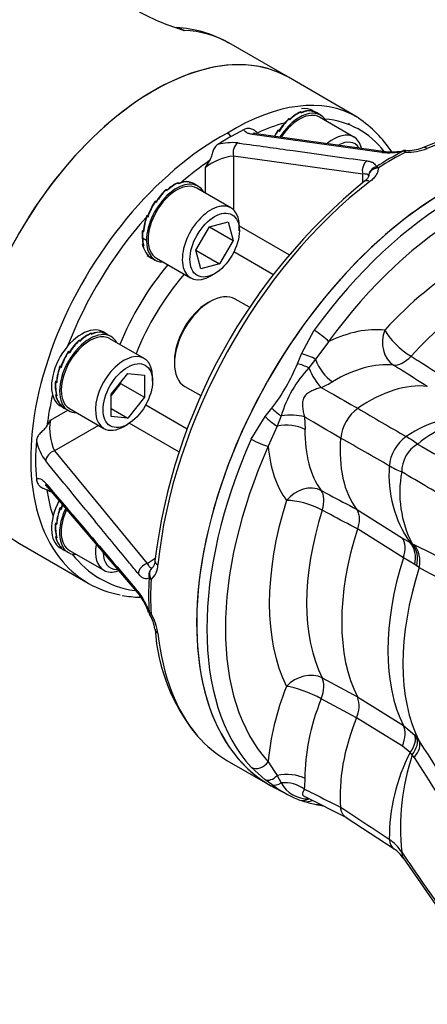
# Model space of a CAD drawing. Units: millimetres. Extents: x 13 to 415, y -156 to 292.
# Drawn here: x 383 to 391, y 61 to 80 of the extents above; entities that cross this region are included whole.
import ezdxf

# ---------------------------------------------------------------- set-up
doc = ezdxf.new("R2010")
doc.units = ezdxf.units.MM
for name, color, linetype in [('2032662', 7, 'Continuous'), ('2036301', 7, 'Continuous'), ('Default', 7, 'Continuous'), ('NL16', 7, 'Continuous'), ('PR-00314-1', 7, 'Continuous'), ('SCM16X50CF', 7, 'Continuous'), ('SCM20X45CF', 7, 'Continuous')]:
    doc.layers.add(name, color=color, linetype=linetype)

# ---------------------------------------------------------------- blocks, each defined once
blk = doc.blocks.new('SE4')
at = {"layer": '2032662', "color": 7, "linetype": 'Continuous'}
blk.add_line((387.998, 78.463), (386.893, 79.101), dxfattribs=at)
for centre, radius, start, end in [((387.357, 83.653), 4.509, 241.7556, 253.3158), ((385.823, 77.278), 2.11, 59.6979, 87.52)]:
    blk.add_arc(centre, radius, start, end, dxfattribs=at)
for centre, major_axis, start_param, end_param in [((384.393, 74.771), (-2.5, -4.33), 3.141593, 3.435181), ((385.498, 74.133), (2.5, 4.33), 0, 2.232584)]:
    blk.add_ellipse(centre, major_axis=major_axis, ratio=0.57735, start_param=start_param, end_param=end_param, dxfattribs=at)
blk.add_open_spline([(385.911, 79.386), (385.916, 79.386), (385.92, 79.385), (385.935, 79.384), (385.946, 79.382), (385.967, 79.376), (385.978, 79.373), (386.013, 79.36), (386.037, 79.348), (386.062, 79.333)], degree=3, knots=[0.7181465, 0.7181465, 0.7181465, 0.7181465, 0.75, 0.75, 0.8125, 0.8125, 0.875, 0.875, 1, 1, 1, 1], dxfattribs=at)
at = {"layer": '2036301', "color": 7, "linetype": 'Continuous'}
for p, q in [((389.28, 77.723), (387.998, 78.463)), ((387.174, 77.495), (386.937, 77.364)), ((389.736, 77.067), (387.334, 77.402)), ((389.805, 77.08), (387.402, 77.415)), ((386.932, 77.361), (386.685, 77.213)), ((386.937, 77.364), (386.932, 77.361)), ((386.979, 77), (386.979, 76.001)), ((389.381, 76.665), (386.979, 77)), ((386.458, 76.309), (386.458, 76.788)), ((389.381, 76.505), (389.381, 76.665)), ((387.087, 75.7), (388.007, 75.17)), ((387.711, 74.801), (386.986, 75.219)), ((383.575, 72.092), (383.896, 72.277)), ((385.347, 72.375), (386.115, 71.932)), ((384.47, 71.996), (383.652, 71.524)), ((385.962, 71.504), (385.041, 72.035)), ((383.652, 71.524), (385.375, 69.431)), ((383.514, 70.852), (385.237, 68.833)), ((383.588, 70.765), (383.575, 70.759)), ((382.998, 69.803), (384.28, 69.063)), ((385.375, 69.431), (385.525, 69.53)), ((386.856, 65.771), (387.652, 65.311))]:
    blk.add_line(p, q, dxfattribs=at)
for centre, radius, start, end in [((387.978, 75.783), 2.334, 33.6721, 55.4917), ((392.025, 73.732), 3.748, 80.9634, 114.1852), ((386.958, 76.205), 1.044, 84.4126, 105.1623), ((389.862, 78.325), 1.264, 264.2911, 282.485), ((389.906, 78.178), 1.102, 264.7639, 282.2816), ((390.175, 76.916), 0.187, 88.0769, 100.5524), ((390.235, 77.816), 0.711, 265.6866, 290.8818), ((390.221, 78.067), 0.994, 267.7646, 290.9027), ((387.105, 75.944), 1.063, 96.829, 127.4984), ((376.866, 82.629), 11.231, 328.658, 329.4089), ((396.237, 68.16), 10.799, 129.1858, 172.9756), ((370.355, 79.953), 15.381, 328.7988, 329.2628), ((384.484, 71.926), 0.924, 169.6841, 205.7865), ((387.918, 71.35), 4.618, 175.5858, 184.4142), ((384.294, 71.938), 1.007, 193.3591, 216.8749), ((381.878, 67.954), 3.278, 58.8291, 60.1294), ((385.199, 69.414), 0.376, 310.969, 358.7084), ((385.36, 71.672), 2.873, 260.9988, 267.5697), ((384.249, 68.152), 1.22, 17.9653, 37.96), ((384.394, 68.189), 1.059, 18.1658, 37.3064), ((385.578, 68.584), 0.187, 199.956, 210.6414), ((384.849, 68.124), 0.674, 7.2686, 32.7264), ((384.608, 67.997), 0.976, 7.8832, 30.9166), ((389.001, 68.437), 3.488, 183.8119, 218.7944)]:
    blk.add_arc(centre, radius, start, end, dxfattribs=at)
for centre, major_axis, ratio, start_param, end_param in [((385.498, 74.133), (2.5, 4.33), 0.57735, 0, 3.141593), ((386.864, 73.344), (-2.378, -4.4), 0.55764, 3.125885, 3.911283), ((387.001, 73.27), (-2.284, -4.238), 0.556861, 3.625926, 3.780082), ((387.001, 73.27), (-2.284, -4.238), 0.556861, 2.901299, 3.373484), ((389.127, 77.603), (-0.00312, -0.00541), 0.57735, 3.141593, 4.406662), ((389.127, 77.603), (-0.00476, 0.00404), 0.245754, 3.779626, 5.350422), ((386.864, 73.344), (-2.378, -4.4), 0.55764, -3.165695, -3.1573), ((386.864, 73.344), (2.63, 4.254), 0.596407, 0.803365, 2.955323), ((386.864, 77.274), (-0.099, 0.159), 0.597148, 4.921081, 5.479714), ((386.864, 77.274), (-0.089, 0.165), 0.556849, 4.956009, 5.514642), ((387.376, 77.23), (-0.026, -0.186), 0.744577, 3.141508, 3.631921), ((390.026, 71.519), (-3.454, -5.583), 0.59658, 3.366087, 3.830316), ((390.934, 70.995), (3.281, 5.683), 0.57735, 0, 3.166288), ((387.111, 77.076), (0.026, 0.186), 0.744577, 0.561373, 2.096647), ((389.88, 71.603), (3.275, 5.673), 0.57735, 0.730314, 0.840482), ((389.927, 71.576), (3.281, 5.683), 0.57735, 0.730314, 0.840482), ((389.779, 76.894), (-0.026, -0.186), 0.744548, 3.135648, 3.639359), ((390.175, 76.916), (0.034, -0.184), 0.132172, 3.135927, 3.454054), ((390.175, 76.916), (-0.086, 0.167), 0.608261, 5.526889, 5.889184), ((390.175, 76.916), (-0.006, -0.187), 0.019815, 3.141593, 3.169076), ((390.175, 76.916), (-0.006, -0.187), 0.019815, 2.565448, 3.141593), ((390.56, 76.977), (0.071, -0.174), 0.619293, 2.438944, 3.150206), ((386.992, 73.265), (2.536, 4.092), 0.597134, 0.934746, 1.083669), ((389.514, 76.741), (-0.026, -0.186), 0.744548, 3.695699, 5.238325), ((389.679, 76.63), (-0.187, -0.002), 0.925276, 4.995907, 6.276308), ((389.679, 76.63), (-0.187, -0.001), 0.793455, 4.747168, 6.2789), ((389.679, 76.63), (-0.101, 0.158), 0.544688, 5.471721, 5.834016), ((390.026, 71.519), (3.119, 5.776), 0.557454, 0.884375, 2.221122), ((389.528, 76.381), (0.113, -0.149), 0.527115, 2.289342, 3.14108), ((386.992, 73.265), (2.536, 4.092), 0.597134, 1.28815, 1.879397), ((387.003, 73.271), (-1.779, -2.869), 0.597134, 4.473976, 4.992014), ((387.174, 73.165), (1.654, 2.653), 0.598682, 1.310843, 1.871398), ((386.992, 73.265), (2.536, 4.092), 0.597134, -4.195548, -4.060072), ((383.657, 71.374), (0.145, 0.119), 0.728435, 1.058461, 2.549324), ((383.657, 70.974), (0.143, 0.122), 0.741695, 2.630205, 3.142055), ((386.992, 73.265), (2.536, 4.092), 0.597134, -3.756479, -3.612176), ((386.992, 73.265), (2.536, 4.092), 0.597134, 2.92092, 3.391157), ((386.864, 73.344), (2.63, 4.254), 0.596407, 2.955323, 3.368301), ((385.379, 69.28), (-0.145, -0.119), 0.728295, 4.199668, 5.707203), ((385.578, 69.198), (0.105, -0.155), 0.911687, 3.131538, 4.3714), ((385.578, 69.198), (0.105, -0.156), 0.78993, 3.134855, 4.616404), ((385.706, 69.463), (0.187, -0.018), 0.502175, 3.142092, 3.978106), ((390.034, 71.514), (-3.276, -5.674), 0.57735, -0.844371, -0.726425), ((385.578, 69.198), (-0.187, 0.009), 0.542318, 0.478998, 0.813196), ((390.078, 71.489), (-3.281, -5.683), 0.57735, -0.844371, -0.726425), ((385.379, 68.954), (0.143, 0.122), 0.74154, 2.613151, 3.150581), ((385.578, 68.584), (0.176, 0.064), 0.086412, 2.811481, 3.152787), ((385.578, 68.584), (-0.187, -0.01), 0.610375, 0.419922, 0.75412), ((385.578, 68.584), (0.161, 0.096), 0.059417, 3.134547, 3.715929), ((385.706, 68.225), (0.186, 0.02), 0.644318, 3.113326, 3.141422), ((385.706, 68.225), (0.186, 0.02), 0.644318, 3.141422, 3.862129), ((390.026, 71.519), (3.119, 5.776), 0.557454, 2.45958, 2.934691), ((390.026, 71.519), (3.119, 5.776), 0.557454, 2.934691, 3.125749)]:
    blk.add_ellipse(centre, major_axis=major_axis, ratio=ratio, start_param=start_param, end_param=end_param, dxfattribs=at)
for points, knots in [([(387.429, 77.431), (387.422, 77.435), (387.414, 77.441), (387.399, 77.453), (387.391, 77.46), (387.373, 77.473), (387.363, 77.48), (387.342, 77.492), (387.33, 77.498), (387.307, 77.506), (387.294, 77.51), (387.269, 77.514), (387.256, 77.514), (387.231, 77.513), (387.219, 77.511), (387.196, 77.505), (387.184, 77.5), (387.174, 77.495)], [0, 0, 0, 0, 0.125, 0.125, 0.25, 0.25, 0.375, 0.375, 0.5, 0.5, 0.625, 0.625, 0.75, 0.75, 0.875, 0.875, 1, 1, 1, 1]), ([(387.334, 77.402), (387.309, 77.406), (387.287, 77.411), (387.249, 77.422), (387.232, 77.429), (387.205, 77.445), (387.194, 77.454), (387.183, 77.468), (387.18, 77.474), (387.176, 77.484), (387.174, 77.489), (387.174, 77.495)], [0, 0, 0, 0, 0.25, 0.25, 0.5, 0.5, 0.75, 0.75, 0.875, 0.875, 1, 1, 1, 1]), ([(387.404, 77.415), (387.385, 77.419), (387.358, 77.423), (387.351, 77.427), (387.351, 77.427)], [0, 0, 0, 0, 0.2321521, 0.3948812, 0.3948812, 0.3948812, 0.3948812]), ([(386.685, 77.213), (386.663, 77.198), (386.644, 77.181), (386.622, 77.148), (386.615, 77.136), (386.604, 77.111), (386.599, 77.098), (386.585, 77.056), (386.578, 77.027), (386.565, 76.983), (386.56, 76.969), (386.548, 76.941), (386.541, 76.927), (386.533, 76.914)], [0, 0, 0, 0, 0.25, 0.25, 0.375, 0.375, 0.5, 0.5, 0.75, 0.75, 0.875, 0.875, 1, 1, 1, 1]), ([(387.059, 77.244), (387.072, 77.242), (387.085, 77.24), (387.098, 77.238), (387.429, 77.193), (387.76, 77.147), (388.09, 77.101), (388.548, 77.037), (389.006, 76.973), (389.463, 76.909)], [0, 0, 0, 0, 0.016169, 0.016169, 0.016169, 0.428899, 0.428899, 0.428899, 1, 1, 1, 1]), ([(389.463, 76.909), (389.489, 76.906), (389.512, 76.901), (389.542, 76.891), (389.551, 76.887), (389.569, 76.879), (389.576, 76.875), (389.597, 76.86), (389.608, 76.849), (389.618, 76.831), (389.621, 76.824), (389.624, 76.811), (389.625, 76.803), (389.625, 76.796)], [0, 0, 0, 0, 0.25, 0.25, 0.375, 0.375, 0.5, 0.5, 0.75, 0.75, 0.875, 0.875, 1, 1, 1, 1]), ([(389.491, 76.63), (389.491, 76.633), (389.49, 76.637), (389.488, 76.643), (389.486, 76.646), (389.478, 76.654), (389.471, 76.658), (389.456, 76.662), (389.451, 76.663), (389.44, 76.665), (389.433, 76.665), (389.413, 76.667), (389.398, 76.666), (389.381, 76.665)], [0, 0, 0, 0, 0.125, 0.125, 0.25, 0.25, 0.5, 0.5, 0.625, 0.625, 0.75, 0.75, 1, 1, 1, 1]), ([(389.671, 76.779), (389.671, 76.756), (389.667, 76.734), (389.656, 76.701), (389.652, 76.69), (389.641, 76.668), (389.635, 76.657), (389.615, 76.625), (389.598, 76.604), (389.56, 76.563), (389.537, 76.543), (389.512, 76.524)], [0, 0, 0, 0, 0.25, 0.25, 0.375, 0.375, 0.5, 0.5, 0.75, 0.75, 1, 1, 1, 1]), ([(389.491, 76.629), (389.491, 76.628), (389.491, 76.625), (389.488, 76.609), (389.46, 76.566), (389.425, 76.541), (389.411, 76.531)], [0, 0, 0, 0, 0.059691, 0.460252, 0.811247, 1, 1, 1, 1]), ([(383.511, 71.985), (383.503, 71.971), (383.493, 71.959), (383.474, 71.934), (383.463, 71.923), (383.441, 71.901), (383.429, 71.89), (383.407, 71.87), (383.396, 71.859), (383.375, 71.838), (383.365, 71.827), (383.348, 71.805), (383.341, 71.794), (383.329, 71.77), (383.324, 71.758), (383.317, 71.732), (383.315, 71.719), (383.314, 71.706)], [0, 0, 0, 0, 0.125, 0.125, 0.25, 0.25, 0.375, 0.375, 0.5, 0.5, 0.625, 0.625, 0.75, 0.75, 0.875, 0.875, 1, 1, 1, 1]), ([(385.211, 69.238), (385.156, 69.304), (385.102, 69.37), (385.047, 69.437), (384.83, 69.701), (384.612, 69.966), (384.394, 70.231), (384.092, 70.599), (383.79, 70.966), (383.488, 71.334)], [0, 0, 0, 0, 0.094775, 0.094775, 0.094775, 0.473874, 0.473874, 0.473874, 1, 1, 1, 1]), ([(383.314, 70.995), (383.324, 71.003), (383.335, 71.007), (383.361, 71.009), (383.375, 71.006), (383.398, 70.996), (383.406, 70.992), (383.421, 70.982), (383.429, 70.976), (383.454, 70.956), (383.471, 70.939), (383.488, 70.919)], [0, 0, 0, 0, 0.25, 0.25, 0.5, 0.5, 0.625, 0.625, 0.75, 0.75, 1, 1, 1, 1]), ([(383.314, 70.995), (383.316, 70.97), (383.322, 70.946), (383.347, 70.899), (383.364, 70.878), (383.406, 70.844), (383.429, 70.832), (383.463, 70.818), (383.474, 70.813), (383.494, 70.805), (383.503, 70.801), (383.511, 70.797)], [0, 0, 0, 0, 0.25, 0.25, 0.5, 0.5, 0.75, 0.75, 0.875, 0.875, 1, 1, 1, 1]), ([(383.479, 70.885), (383.479, 70.885), (383.484, 70.882), (383.499, 70.871), (383.512, 70.853), (383.514, 70.85)], [0.5982728, 0.5982728, 0.5982728, 0.5982728, 0.7252623, 0.9569064, 1, 1, 1, 1]), ([(383.488, 70.919), (383.494, 70.912), (383.5, 70.905), (383.506, 70.898), (383.723, 70.644), (383.941, 70.389), (384.159, 70.134), (384.509, 69.724), (384.86, 69.313), (385.211, 68.902)], [0, 0, 0, 0, 0.010302, 0.010302, 0.010302, 0.389401, 0.389401, 0.389401, 1, 1, 1, 1]), ([(385.375, 69.431), (385.383, 69.414), (385.391, 69.4), (385.404, 69.383), (385.408, 69.377), (385.417, 69.368), (385.421, 69.364), (385.434, 69.353), (385.442, 69.349), (385.458, 69.347), (385.466, 69.348), (385.474, 69.354)], [0, 0, 0, 0, 0.25, 0.25, 0.375, 0.375, 0.5, 0.5, 0.75, 0.75, 1, 1, 1, 1]), ([(385.519, 69.482), (385.519, 69.476), (385.516, 69.439), (385.5, 69.385), (385.479, 69.357), (385.475, 69.355), (385.474, 69.355)], [0, 0, 0, 0, 0.064857, 0.44502, 0.809908, 1, 1, 1, 1]), ([(385.409, 69.159), (385.395, 69.149), (385.38, 69.143), (385.349, 69.141), (385.333, 69.144), (385.308, 69.154), (385.299, 69.159), (385.281, 69.17), (385.273, 69.176), (385.246, 69.198), (385.229, 69.216), (385.211, 69.238)], [0, 0, 0, 0, 0.25, 0.25, 0.5, 0.5, 0.625, 0.625, 0.75, 0.75, 1, 1, 1, 1])]:
    blk.add_open_spline(points, degree=3, knots=knots, dxfattribs=at)
blk.add_open_spline([(383.567, 70.79), (383.569, 70.78), (383.572, 70.77), (383.575, 70.759)], degree=3, dxfattribs=at)
at = {"layer": 'NL16', "color": 7, "linetype": 'Continuous'}
for p, q in [((388.245, 77.81), (388.226, 77.821)), ((388.226, 77.815), (388.232, 77.811)), ((388.232, 77.811), (388.245, 77.804)), ((388.232, 77.811), (388.232, 77.811)), ((388.245, 77.81), (388.244, 77.805)), ((388.447, 77.83), (388.428, 77.841)), ((388.429, 77.838), (388.435, 77.834)), ((388.435, 77.834), (388.448, 77.827)), ((388.435, 77.834), (388.435, 77.834)), ((388.447, 77.83), (388.447, 77.828)), ((388.532, 77.798), (388.45, 77.845)), ((388.601, 77.759), (388.519, 77.806)), ((388.026, 77.683), (388.007, 77.694)), ((388.007, 77.694), (388.009, 77.685)), ((388.007, 77.686), (388.013, 77.682)), ((388.013, 77.682), (388.026, 77.675)), ((388.013, 77.682), (388.013, 77.682)), ((387.824, 77.47), (387.804, 77.481)), ((387.804, 77.481), (387.822, 77.461)), ((387.806, 77.47), (387.812, 77.467)), ((387.812, 77.467), (387.825, 77.459)), ((387.812, 77.467), (387.812, 77.467)), ((387.824, 77.47), (387.828, 77.464)), ((385.962, 76.491), (385.943, 76.502)), ((385.943, 76.497), (385.949, 76.493)), ((385.949, 76.493), (385.962, 76.486)), ((385.949, 76.493), (385.949, 76.493)), ((385.962, 76.491), (385.961, 76.486)), ((386.164, 76.511), (386.145, 76.523)), ((386.146, 76.52), (386.152, 76.516)), ((386.152, 76.516), (386.165, 76.509)), ((386.152, 76.516), (386.152, 76.516)), ((386.164, 76.511), (386.163, 76.51)), ((386.318, 76.44), (386.236, 76.487)), ((385.743, 76.365), (385.724, 76.376)), ((385.724, 76.376), (385.726, 76.367)), ((385.724, 76.368), (385.73, 76.364)), ((385.73, 76.364), (385.743, 76.357)), ((385.73, 76.364), (385.73, 76.364)), ((385.54, 76.151), (385.521, 76.162)), ((385.521, 76.162), (385.539, 76.143)), ((385.522, 76.152), (385.529, 76.148)), ((385.529, 76.148), (385.542, 76.141)), ((385.529, 76.148), (385.529, 76.148)), ((385.54, 76.151), (385.545, 76.146)), ((385.386, 75.883), (385.366, 75.894)), ((385.369, 75.883), (385.376, 75.879)), ((385.369, 75.883), (385.391, 75.879)), ((385.376, 75.879), (385.388, 75.872)), ((385.376, 75.879), (385.376, 75.879)), ((385.376, 75.879), (385.404, 75.875)), ((385.386, 75.883), (385.393, 75.882)), ((385.302, 75.601), (385.283, 75.612)), ((385.288, 75.601), (385.297, 75.604)), ((385.288, 75.601), (385.294, 75.597)), ((385.294, 75.598), (385.309, 75.603)), ((385.294, 75.598), (385.307, 75.59)), ((385.294, 75.597), (385.294, 75.598)), ((385.302, 75.601), (385.309, 75.604)), ((385.359, 75.429), (385.287, 75.471)), ((385.302, 75.348), (385.283, 75.359)), ((385.29, 75.35), (385.294, 75.353)), ((385.29, 75.35), (385.296, 75.346)), ((385.296, 75.346), (385.3, 75.349)), ((385.296, 75.346), (385.309, 75.339)), ((385.296, 75.346), (385.296, 75.346)), ((385.302, 75.348), (385.306, 75.352)), ((385.386, 75.163), (385.366, 75.174)), ((385.374, 75.152), (385.455, 75.105)), ((385.376, 75.167), (385.377, 75.168)), ((385.376, 75.167), (385.382, 75.163)), ((385.382, 75.163), (385.383, 75.164)), ((385.382, 75.163), (385.395, 75.156)), ((385.382, 75.163), (385.382, 75.163)), ((385.442, 75.113), (385.524, 75.066)), ((384.625, 73.689), (384.553, 73.731)), ((384.128, 73.569), (384.109, 73.58)), ((384.109, 73.58), (384.111, 73.57)), ((384.109, 73.571), (384.116, 73.568)), ((384.116, 73.568), (384.129, 73.56)), ((384.116, 73.568), (384.116, 73.568)), ((384.347, 73.695), (384.328, 73.706)), ((384.328, 73.7), (384.335, 73.697)), ((384.335, 73.697), (384.348, 73.689)), ((384.335, 73.697), (384.335, 73.697)), ((384.347, 73.695), (384.346, 73.69)), ((384.55, 73.715), (384.531, 73.726)), ((384.532, 73.724), (384.538, 73.72)), ((384.538, 73.72), (384.551, 73.713)), ((384.538, 73.72), (384.538, 73.72)), ((384.55, 73.715), (384.549, 73.714)), ((384.703, 73.644), (384.631, 73.686)), ((383.926, 73.355), (383.907, 73.366)), ((383.907, 73.366), (383.924, 73.346)), ((383.908, 73.356), (383.914, 73.352)), ((383.914, 73.352), (383.927, 73.345)), ((383.914, 73.352), (383.914, 73.352)), ((383.926, 73.355), (383.931, 73.35)), ((383.771, 73.087), (383.752, 73.098)), ((383.755, 73.087), (383.761, 73.083)), ((383.755, 73.087), (383.777, 73.083)), ((383.761, 73.083), (383.774, 73.076)), ((383.761, 73.083), (383.761, 73.083)), ((383.761, 73.083), (383.79, 73.078)), ((383.771, 73.087), (383.778, 73.086)), ((383.687, 72.805), (383.668, 72.816)), ((383.673, 72.805), (383.682, 72.808)), ((383.673, 72.805), (383.679, 72.801)), ((383.679, 72.801), (383.694, 72.807)), ((383.679, 72.801), (383.692, 72.794)), ((383.679, 72.801), (383.679, 72.801)), ((383.687, 72.805), (383.695, 72.807)), ((383.687, 72.552), (383.668, 72.563)), ((383.676, 72.553), (383.68, 72.556)), ((383.676, 72.553), (383.682, 72.55)), ((383.682, 72.55), (383.686, 72.553)), ((383.682, 72.55), (383.695, 72.542)), ((383.682, 72.55), (383.682, 72.55)), ((383.771, 72.367), (383.752, 72.378)), ((383.831, 72.314), (383.759, 72.356)), ((383.762, 72.37), (383.763, 72.372)), ((383.762, 72.37), (383.768, 72.367)), ((383.768, 72.367), (383.769, 72.368)), ((383.768, 72.367), (383.781, 72.359)), ((383.768, 72.367), (383.768, 72.367)), ((383.909, 72.269), (383.837, 72.311)), ((383.771, 70.451), (383.752, 70.462)), ((383.755, 70.45), (383.761, 70.447)), ((383.755, 70.45), (383.777, 70.446)), ((383.761, 70.447), (383.774, 70.439)), ((383.761, 70.447), (383.761, 70.447)), ((383.761, 70.447), (383.79, 70.442)), ((383.771, 70.451), (383.778, 70.449)), ((383.687, 70.169), (383.668, 70.18)), ((383.673, 70.168), (383.682, 70.172)), ((383.673, 70.168), (383.679, 70.165)), ((383.679, 70.165), (383.694, 70.17)), ((383.679, 70.165), (383.692, 70.157)), ((383.679, 70.165), (383.679, 70.165)), ((383.687, 70.169), (383.695, 70.171)), ((383.687, 69.916), (383.668, 69.927)), ((383.676, 69.917), (383.68, 69.92)), ((383.676, 69.917), (383.682, 69.913)), ((383.682, 69.913), (383.686, 69.917)), ((383.682, 69.913), (383.695, 69.906)), ((383.682, 69.913), (383.682, 69.913)), ((383.771, 69.73), (383.752, 69.741)), ((383.759, 69.72), (383.841, 69.672)), ((383.762, 69.734), (383.763, 69.735)), ((383.762, 69.734), (383.768, 69.73)), ((383.768, 69.73), (383.769, 69.732)), ((383.768, 69.73), (383.781, 69.723)), ((383.768, 69.73), (383.768, 69.73)), ((383.828, 69.68), (383.909, 69.633))]:
    blk.add_line(p, q, dxfattribs=at)
for centre, radius, start, end in [((388.529, 77.166), 0.722, 114.8541, 134.2065), ((388.54, 77.154), 0.732, 115.4567, 134.6634), ((388.391, 77.505), 0.338, 83.6831, 115.5921), ((388.398, 77.496), 0.343, 84.6987, 116.3274), ((388.418, 77.623), 0.209, 60.022, 82.025), ((388.424, 77.619), 0.209, 59.9533, 83.2442), ((388.82, 76.844), 1.177, 133.7326, 147.8828), ((388.833, 76.835), 1.185, 134.1498, 148.2426), ((388.947, 76.754), 1.354, 147.556, 153.0408), ((388.954, 76.75), 1.356, 147.9205, 152.9272), ((386.246, 75.848), 0.722, 114.8541, 134.2065), ((386.257, 75.836), 0.732, 115.4567, 134.6634), ((386.108, 76.187), 0.338, 83.6831, 115.5921), ((386.114, 76.178), 0.343, 84.6987, 116.3274), ((386.135, 76.305), 0.209, 60.022, 82.025), ((386.141, 76.301), 0.209, 59.9533, 83.2442), ((386.537, 75.526), 1.177, 133.7326, 147.8828), ((386.549, 75.517), 1.185, 134.1498, 148.2426), ((386.684, 75.425), 1.377, 147.6103, 160.5616), ((386.69, 75.421), 1.378, 147.9709, 160.9139), ((386.483, 75.494), 1.186, 160.2922, 174.8294), ((386.483, 75.492), 1.18, 160.6745, 175.2485), ((386.162, 75.535), 0.883, 175.0119, 183.9891), ((386.165, 75.532), 0.88, 175.5006, 183.9971), ((385.971, 75.521), 0.691, 183.9141, 194.4848), ((385.975, 75.518), 0.689, 183.9115, 195.0686), ((385.723, 75.465), 0.453, 193.5253, 221.8311), ((385.725, 75.46), 0.449, 194.236, 222.6871), ((385.615, 75.404), 0.339, 222.7388, 240.0174), ((385.621, 75.401), 0.339, 223.7001, 239.9766), ((384.923, 72.73), 1.177, 133.7326, 147.8828), ((384.935, 72.721), 1.185, 134.1498, 148.2426), ((384.631, 73.051), 0.722, 114.8541, 134.2065), ((384.643, 73.04), 0.732, 115.4567, 134.6634), ((384.493, 73.39), 0.338, 83.6831, 115.5921), ((384.5, 73.382), 0.343, 84.6987, 116.3274), ((384.519, 73.504), 0.213, 60.2412, 81.7918), ((384.525, 73.5), 0.214, 60.2482, 82.9731), ((385.069, 72.629), 1.377, 147.6103, 160.5616), ((385.076, 72.625), 1.378, 147.9709, 160.9139), ((384.869, 72.698), 1.186, 160.2922, 174.8294), ((384.868, 72.696), 1.18, 160.6745, 175.2485), ((384.448, 72.74), 0.784, 174.4345, 193.8694), ((384.447, 72.736), 0.776, 174.9212, 194.4553), ((384.109, 72.669), 0.453, 193.5253, 221.8311), ((384.111, 72.664), 0.449, 194.236, 222.6871), ((384.003, 72.61), 0.342, 222.8157, 239.9201), ((384.008, 72.606), 0.341, 223.7577, 239.9261), ((384.869, 70.062), 1.186, 160.2922, 174.8294), ((384.868, 70.06), 1.18, 160.6745, 175.2485), ((385.069, 69.992), 1.377, 157.5196, 160.5616), ((385.076, 69.989), 1.378, 157.6462, 160.9139), ((384.448, 70.104), 0.784, 174.4345, 193.8694), ((384.447, 70.1), 0.776, 174.9212, 194.4553), ((384.109, 70.033), 0.453, 193.5253, 221.8311), ((384.111, 70.027), 0.449, 194.236, 222.6871), ((384.001, 69.971), 0.339, 222.7388, 240.0174), ((384.006, 69.968), 0.339, 223.7001, 239.9766)]:
    blk.add_arc(centre, radius, start, end, dxfattribs=at)
for centre, major_axis, start_param, end_param in [((388.204, 77.071), (-0.397, -0.687), 2.80803, 4.627828), ((388.054, 77.158), (-0.397, -0.687), 3.141593, 3.584741), ((385.921, 75.753), (-0.397, -0.687), 2.80803, 5.497787), ((385.921, 75.753), (0.397, 0.687), 2.356194, 3.475155), ((384.156, 73.044), (-0.397, -0.687), 3.141593, 6.283185), ((384.306, 72.957), (-0.397, -0.687), 3.141593, 6.283185), ((384.306, 72.957), (0.397, 0.687), 5.949623, 6.283185), ((384.306, 72.957), (0.397, 0.687), 3.141593, 3.475155), ((384.156, 70.407), (0.397, 0.687), 1.638667, 3.141593), ((384.306, 70.32), (0.397, 0.687), 1.720222, 3.475155)]:
    blk.add_ellipse(centre, major_axis=major_axis, ratio=0.57735, start_param=start_param, end_param=end_param, dxfattribs=at)
at = {"layer": 'PR-00314-1', "color": 7, "linetype": 'Continuous'}
for p, q in [((388.24, 73.325), (388.476, 73.762)), ((388.748, 73.554), (388.505, 73.224)), ((388.169, 73.141), (388.24, 73.325)), ((388.505, 73.224), (388.381, 73.063)), ((387.569, 72.162), (387.692, 72.316)), ((387.308, 71.739), (387.569, 72.162)), ((387.866, 72.171), (387.789, 71.983)), ((388.296, 72.154), (388.308, 71.92)), ((387.789, 71.983), (387.624, 71.608)), ((389.264, 70.437), (390.118, 69.901)), ((390.137, 69.537), (389.283, 70.07)), ((390.118, 69.901), (390.262, 69.818)), ((390.262, 69.818), (390.302, 69.795)), ((390.302, 69.795), (390.335, 69.778)), ((390.347, 69.408), (390.137, 69.537)), ((390.383, 69.386), (390.347, 69.408)), ((390.431, 69.354), (390.383, 69.386)), ((388.628, 67.303), (389.283, 66.952)), ((389.264, 66.562), (388.609, 66.916)), ((389.283, 66.952), (390.137, 66.42)), ((390.118, 66.035), (389.264, 66.562)), ((390.137, 66.42), (390.347, 66.238)), ((390.347, 66.238), (390.383, 66.194)), ((390.383, 66.194), (390.431, 66.126)), ((390.262, 65.915), (390.118, 66.035)), ((390.302, 65.875), (390.262, 65.915)), ((390.335, 65.827), (390.302, 65.875)), ((387.624, 65.743), (387.789, 65.488)), ((387.569, 65.412), (387.308, 65.642)), ((387.692, 65.323), (387.569, 65.412)), ((387.789, 65.488), (387.866, 65.353)), ((387.734, 65.266), (388.033, 65.11)), ((388.283, 65.009), (388.295, 65.006)), ((388.305, 65.1), (389.082, 64.707)), ((389.074, 64.71), (389.967, 64.127)), ((390.133, 63.959), (392.012, 61.238))]:
    blk.add_line(p, q, dxfattribs=at)
for centre, radius, start, end in [((384.799, 74.536), 3.647, 322.496, 337.504), ((389.998, 71.535), 2.226, 136.6211, 163.3789), ((387.864, 74.424), 1.879, 293.3983, 300.5598), ((389.762, 71.671), 0.796, 126.4162, 173.5838), ((391.426, 69.999), 2.174, 84.958, 124.7013), ((391.745, 70.089), 2.054, 92.4448, 130.8043), ((389.468, 70.469), 1.501, 51.5264, 61.348), ((392.042, 71.066), 2.174, 175.2987, 215.042), ((390.656, 72.527), 1.501, 238.652, 248.4736), ((392.123, 70.745), 2.054, 169.1957, 207.5552), ((275.831, -157.015), 254.06, 62.75074, 63.2115), ((1061.594, 1320.504), 1419.801, 241.789256, 241.871801), ((388.818, 66.779), 0.496, 334.0847, 20.352), ((593.14, 195.846), 240.662, 212.61653, 213.19364), ((393.307, 64.332), 3.432, 152.5329, 180.4667), ((394.401, 64.513), 4.319, 161.6276, 185.9891), ((613.91, 209.355), 265.681, 212.6992, 213.41876), ((389.081, 67.179), 2.317, 233.1852, 246.8148), ((388.358, 65.612), 0.556, 207.687, 272.313), ((387.158, 65.408), 1.151, 351.4965, 1.266), ((388.818, 66.867), 1.933, 251.06, 253.8625), ((389.59, 69.917), 5.079, 255.2229, 257.8295), ((389.443, 63.661), 0.774, 31.2448, 56.1024), ((389.723, 63.711), 0.476, 30.9806, 59.682)]:
    blk.add_arc(centre, radius, start, end, dxfattribs=at)
for centre, major_axis, ratio, start_param, end_param in [((390.934, 70.995), (-3.281, -5.683), 0.57735, 3.116897, 6.283185), ((391.117, 70.889), (3.277, 5.675), 0.57735, 0.179179, 1.391618), ((391.287, 70.791), (3.152, 5.459), 0.57735, 0.179179, 1.391618), ((391.287, 70.791), (2.576, 4.463), 0.57735, 0.362725, 1.208071), ((391.628, 70.594), (2.327, 4.03), 0.57735, 0.362725, 1.208071), ((388.571, 73.656), (-0.202, 0.147), 0.145517, 3.764701, 5.30059), ((388.516, 70.55), (1.765, 3.058), 0.57735, 0.248871, 0.692668), ((390.146, 73.561), (-0.054, -0.497), 0.791341, 4.377198, 5.913088), ((390.146, 73.561), (0.369, -0.337), 0.289712, 3.789125, 5.325015), ((388.345, 73.234), (-0.235, 0.086), 0.228312, 4.04869, 5.25875), ((388.826, 73.203), (0.257, -0.429), 0.567015, 4.338876, 5.454164), ((390.146, 73.561), (-0.265, -0.424), 0.555524, 0.26919, 1.227757), ((388.278, 73.057), (-0.233, 0.09), 0.184979, 4.329379, 5.26979), ((388.586, 73.076), (0.212, -0.453), 0.387205, 4.561638, 5.494132), ((388.858, 70.353), (1.516, 2.625), 0.57735, 0.248871, 0.803143), ((389.489, 69.989), (1.5, 2.598), 0.57735, 0.244238, 0.879666), ((387.82, 72.263), (-0.194, 0.157), 0.184979, 1.013396, 1.953806), ((387.7, 72.116), (-0.192, 0.161), 0.228312, 1.024436, 2.234495), ((387.957, 71.987), (0.498, 0.043), 0.387205, 0.789054, 1.721547), ((387.967, 71.716), (0.5, -0.008), 0.567015, 0.829021, 1.944309), ((390.451, 73.113), (-1.516, -2.625), 0.57735, 5.480042, 6.034314), ((391.117, 70.889), (-3.277, -5.675), 0.57735, 4.891568, 6.104007), ((387.447, 71.71), (-0.228, 0.102), 0.145517, 0.982595, 2.518485), ((391.082, 72.749), (-1.5, -2.598), 0.57735, 5.40352, 6.038947), ((390.239, 71.396), (-0.25, -0.433), 0.613294, 4.036642, 5.388136), ((391.287, 70.791), (-3.152, -5.459), 0.57735, 4.891568, 6.104007), ((390.11, 73.31), (-1.765, -3.058), 0.57735, 5.590517, 6.034314), ((390.544, 71.219), (-0.25, -0.433), 0.833329, 4.076948, 5.34783), ((388.318, 70.394), (0.403, 0.296), 0.791341, 0.370098, 1.905987), ((388.318, 70.394), (0.235, 0.442), 0.555524, 5.055429, 6.013995), ((391.287, 70.791), (-2.576, -4.463), 0.57735, 5.075114, 5.92046), ((388.318, 70.394), (0.476, -0.152), 0.289712, 0.958171, 2.49406), ((391.628, 70.594), (-2.327, -4.03), 0.57735, 5.075114, 5.92046), ((392.259, 70.229), (-2.311, -4.003), 0.57735, 5.071944, 5.923631), ((389.802, 69.524), (0.266, 0.424), 0.598273, 5.098222, 6.053653), ((389.944, 69.444), (0.219, 0.45), 0.79013, 5.004796, 5.967432), ((389.969, 69.431), (0.244, 0.437), 0.812345, 5.042628, 5.998569), ((390.002, 69.414), (0.224, 0.447), 0.854768, 4.994743, 5.962745), ((393.147, 69.717), (-2.333, -4.041), 0.57735, 5.07639, 5.919184), ((393.501, 69.512), (-2.385, -4.131), 0.57735, 5.070508, 5.925066), ((388.318, 66.942), (0.447, 0.225), 0.76337, 0.49999, 2.035879), ((390.11, 66.911), (-1.765, -3.058), 0.57735, 4.96126, 5.405057), ((388.318, 66.942), (0.465, -0.184), 0.201111, 0.975396, 2.511286), ((388.318, 66.942), (0.236, 0.441), 0.552941, 4.94381, 5.902376), ((390.451, 66.714), (-1.516, -2.625), 0.57735, 4.96126, 5.515532), ((391.082, 66.35), (-1.5, -2.598), 0.57735, 4.956627, 5.592055), ((389.802, 66.074), (0.264, 0.425), 0.600842, 4.982733, 5.938164), ((389.944, 65.95), (0.383, 0.322), 0.5161, 5.170436, 6.133073), ((389.969, 65.919), (0.398, 0.302), 0.538683, 5.210837, 6.166778), ((390.002, 65.871), (0.422, 0.269), 0.504521, 5.253113, 6.221115), ((387.447, 65.845), (-0.184, -0.169), 0.803425, 0.281807, 1.817697), ((387.967, 65.215), (0.5, 0.008), 0.587504, 0.811274, 1.926562), ((387.7, 65.624), (-0.149, -0.201), 0.627604, 0.133668, 1.343727), ((387.82, 65.537), (-0.143, -0.205), 0.658805, 0.10586, 1.046271), ((387.957, 64.985), (0.497, -0.059), 0.736941, 0.909928, 1.842421), ((390.934, 70.995), (-3.281, -5.683), 0.57735, 0, 0.024695), ((388.278, 65.273), (0.087, 0.234), 0.926425, 3.0373, 3.141168), ((388.278, 65.273), (0.087, 0.234), 0.926425, 3.141168, 3.977711), ((388.345, 65.251), (0.065, 0.241), 0.938362, 3.14237, 3.846581), ((388.571, 65.197), (0.054, 0.244), 0.803425, 3.158201, 3.49414), ((390.239, 64.544), (0.273, 0.419), 0.576772, 2.497463, 3.14051), ((390.544, 64.243), (0.411, 0.284), 0.538358, 2.756255, 3.142048)]:
    blk.add_ellipse(centre, major_axis=major_axis, ratio=ratio, start_param=start_param, end_param=end_param, dxfattribs=at)
for points, knots in [([(390.279, 73.279), (390.328, 73.248), (390.378, 73.217), (390.428, 73.186), (390.588, 73.086), (390.749, 72.986), (390.909, 72.887)], [0, 0, 0, 0, 0.236305, 0.236305, 0.236305, 1, 1, 1, 1]), ([(390.581, 72.719), (390.422, 72.819), (390.262, 72.919), (390.102, 73.02), (390.052, 73.051), (390.003, 73.082), (389.953, 73.113)], [0, 0, 0, 0, 0.763695, 0.763695, 0.763695, 1, 1, 1, 1]), ([(388.61, 72.699), (388.581, 72.691), (388.551, 72.682), (388.493, 72.661), (388.463, 72.65), (388.421, 72.63), (388.407, 72.623), (388.38, 72.607), (388.367, 72.598), (388.342, 72.579), (388.33, 72.568), (388.309, 72.545), (388.3, 72.532), (388.284, 72.505), (388.278, 72.491), (388.269, 72.461), (388.265, 72.445), (388.259, 72.399), (388.26, 72.368), (388.265, 72.306), (388.27, 72.275), (388.282, 72.214), (388.289, 72.184), (388.296, 72.154)], [0, 0, 0, 0, 0.125, 0.125, 0.25, 0.25, 0.3125, 0.3125, 0.375, 0.375, 0.4375, 0.4375, 0.5, 0.5, 0.5625, 0.5625, 0.625, 0.625, 0.75, 0.75, 0.875, 0.875, 1, 1, 1, 1]), ([(388.61, 72.699), (388.666, 72.667), (388.722, 72.635), (388.779, 72.603), (388.949, 72.506), (389.119, 72.409), (389.289, 72.312)], [0, 0, 0, 0, 0.247815, 0.247815, 0.247815, 1, 1, 1, 1]), ([(389.289, 72.312), (389.438, 72.225), (389.587, 72.137), (389.737, 72.05), (389.887, 71.962), (390.038, 71.874), (390.188, 71.786)], [0, 0, 0, 0, 0.498094, 0.498094, 0.498094, 1, 1, 1, 1]), ([(388.97, 71.76), (388.801, 71.859), (388.632, 71.958), (388.463, 72.057), (388.407, 72.089), (388.352, 72.122), (388.296, 72.154)], [0, 0, 0, 0, 0.752185, 0.752185, 0.752185, 1, 1, 1, 1]), ([(389.875, 71.245), (389.724, 71.331), (389.573, 71.417), (389.421, 71.503), (389.271, 71.589), (389.121, 71.675), (388.97, 71.76)], [0, 0, 0, 0, 0.501906, 0.501906, 0.501906, 1, 1, 1, 1]), ([(390.402, 71.644), (390.604, 71.529), (390.806, 71.414), (391.008, 71.3), (391.222, 71.177), (391.437, 71.055), (391.651, 70.933), (391.866, 70.811), (392.081, 70.689), (392.296, 70.567)], [0, 0, 0, 0, 0.319868, 0.319868, 0.319868, 0.659934, 0.659934, 0.659934, 1, 1, 1, 1]), ([(391.985, 70.029), (391.684, 70.205), (391.384, 70.382), (391.083, 70.558), (390.757, 70.749), (390.431, 70.939), (390.106, 71.13)], [0, 0, 0, 0, 0.479771, 0.479771, 0.479771, 1, 1, 1, 1]), ([(388.609, 70.785), (388.661, 70.757), (388.712, 70.73), (388.764, 70.703), (388.931, 70.614), (389.097, 70.526), (389.264, 70.437)], [0, 0, 0, 0, 0.236305, 0.236305, 0.236305, 1, 1, 1, 1]), ([(389.264, 70.437), (389.279, 70.418), (389.291, 70.394), (389.303, 70.354), (389.307, 70.34), (389.312, 70.311), (389.313, 70.295), (389.315, 70.264), (389.315, 70.247), (389.313, 70.213), (389.311, 70.196), (389.303, 70.143), (389.295, 70.107), (389.283, 70.07)], [0, 0, 0, 0, 0.25, 0.25, 0.375, 0.375, 0.5, 0.5, 0.625, 0.625, 0.75, 0.75, 1, 1, 1, 1]), ([(389.283, 70.07), (389.116, 70.159), (388.949, 70.248), (388.783, 70.337), (388.731, 70.364), (388.679, 70.392), (388.628, 70.42)], [0, 0, 0, 0, 0.763695, 0.763695, 0.763695, 1, 1, 1, 1]), ([(388.296, 65.238), (388.289, 65.221), (388.282, 65.206), (388.27, 65.181), (388.265, 65.17), (388.261, 65.154), (388.26, 65.149), (388.26, 65.14), (388.261, 65.135), (388.266, 65.126), (388.269, 65.122), (388.279, 65.112), (388.285, 65.108), (388.296, 65.102), (388.298, 65.1), (388.301, 65.099)], [0, 0, 0, 0, 0.125, 0.125, 0.25, 0.25, 0.3125, 0.3125, 0.375, 0.375, 0.4375, 0.4375, 0.5, 0.5, 0.520672, 0.520672, 0.520672, 0.520672]), ([(388.296, 65.238), (388.352, 65.21), (388.407, 65.182), (388.463, 65.154), (388.632, 65.069), (388.801, 64.985), (388.97, 64.9)], [0, 0, 0, 0, 0.247815, 0.247815, 0.247815, 1, 1, 1, 1]), ([(388.293, 65.103), (388.292, 65.104), (388.294, 65.104), (388.302, 65.099), (388.302, 65.098)], [0.8572968, 0.8572968, 0.8572968, 0.8572968, 0.9896728, 1, 1, 1, 1]), ([(388.97, 64.9), (389.121, 64.801), (389.271, 64.702), (389.421, 64.603), (389.573, 64.503), (389.724, 64.403), (389.875, 64.304)], [0, 0, 0, 0, 0.498094, 0.498094, 0.498094, 1, 1, 1, 1]), ([(389.081, 64.705), (389.078, 64.706), (389.075, 64.707), (389.058, 64.717), (389.045, 64.728), (389.022, 64.753), (389.011, 64.767), (388.994, 64.8), (388.987, 64.818), (388.976, 64.857), (388.972, 64.878), (388.97, 64.9)], [0.4771717, 0.4771717, 0.4771717, 0.4771717, 0.5, 0.5, 0.625, 0.625, 0.75, 0.75, 0.875, 0.875, 1, 1, 1, 1]), ([(390.106, 64.063), (390.306, 63.774), (390.506, 63.485), (390.707, 63.196), (390.92, 62.888), (391.133, 62.581), (391.346, 62.274), (391.559, 61.967), (391.772, 61.66), (391.985, 61.353)], [0, 0, 0, 0, 0.319868, 0.319868, 0.319868, 0.659934, 0.659934, 0.659934, 1, 1, 1, 1])]:
    blk.add_open_spline(points, degree=3, knots=knots, dxfattribs=at)
blk.add_open_spline([(388.516, 64.953), (388.561, 64.943), (388.602, 64.935), (388.642, 64.928)], degree=3, dxfattribs=at)
at = {"layer": 'SCM16X50CF', "color": 7, "linetype": 'Continuous'}
for p, q in [((389.215, 77.353), (388.579, 77.721)), ((386.932, 76.035), (386.296, 76.403)), ((386.533, 75.686), (386.878, 75.779)), ((386.878, 75.779), (386.971, 75.433)), ((386.281, 75.249), (386.533, 75.686)), ((386.533, 75.686), (386.971, 75.433)), ((387.087, 75.61), (387.087, 75.692)), ((386.971, 75.433), (386.718, 74.996)), ((386.281, 75.249), (386.718, 74.996)), ((386.373, 74.904), (386.281, 75.249)), ((385.546, 75.104), (386.182, 74.736)), ((386.718, 74.996), (386.373, 74.904)), ((386.557, 74.773), (386.628, 74.814)), ((385.318, 73.239), (384.681, 73.606)), ((384.704, 72.573), (385.013, 72.957)), ((385.013, 72.957), (385.323, 72.93)), ((385.323, 72.93), (385.323, 72.517)), ((385.473, 72.814), (385.473, 72.896)), ((384.881, 72.772), (384.704, 72.553)), ((384.881, 72.793), (384.881, 72.772)), ((384.881, 72.772), (385.323, 72.517)), ((384.704, 72.16), (384.704, 72.573)), ((385.323, 72.517), (385.013, 72.132)), ((383.931, 72.307), (384.568, 71.94)), ((384.704, 72.311), (385.013, 72.132)), ((385.013, 72.132), (384.704, 72.16)), ((384.943, 71.977), (385.013, 72.018)), ((383.931, 69.671), (384.568, 69.303))]:
    blk.add_line(p, q, dxfattribs=at)
for centre, major_axis, start_param, end_param in [((388.204, 77.071), (-0.375, -0.65), 3.141593, 4.607797), ((388.84, 76.704), (0.375, 0.65), 0, 0.997652), ((388.911, 76.663), (-0.325, -0.563), 2.882038, 3.866296), ((388.84, 76.704), (0.375, 0.65), 5.733724, 6.283185), ((385.921, 75.753), (-0.375, -0.65), 3.141593, 6.283185), ((386.557, 75.386), (0.375, 0.65), 0, 3.926991), ((386.557, 75.386), (0.375, 0.65), 5.497787, 6.283185), ((384.306, 72.957), (0.375, 0.65), 0, 3.141593), ((384.943, 72.589), (-0.375, -0.65), 2.356194, 6.283185), ((384.943, 72.589), (-0.375, -0.65), 0, 0.785398), ((384.306, 70.32), (0.375, 0.65), 1.740883, 3.141593), ((384.943, 69.953), (-0.375, -0.65), 5.295221, 6.283185), ((385.013, 69.912), (0.325, 0.563), 2.386852, 3.470733), ((384.943, 69.953), (-0.375, -0.65), 0, 0.57863)]:
    blk.add_ellipse(centre, major_axis=major_axis, ratio=0.57735, start_param=start_param, end_param=end_param, dxfattribs=at)
for centre, major_axis in [((386.628, 75.345), (-0.325, -0.563)), ((385.013, 72.549), (0.325, 0.563))]:
    blk.add_ellipse(centre, major_axis=major_axis, ratio=0.57735, dxfattribs=at)
at = {"layer": 'SCM20X45CF', "color": 7, "linetype": 'Continuous'}
for p, q in [((386.544, 74.295), (386.499, 74.269)), ((387.275, 74.189), (387.012, 74.341)), ((385.881, 73.198), (385.881, 73.147)), ((386.075, 72.717), (386.369, 72.548))]:
    blk.add_line(p, q, dxfattribs=at)
for centre, major_axis, start_param, end_param in [((386.544, 73.529), (-0.469, -0.812), 3.141593, 6.283185), ((386.499, 73.555), (0.438, 0.758), 0.785398, 2.356194)]:
    blk.add_ellipse(centre, major_axis=major_axis, ratio=0.57735, start_param=start_param, end_param=end_param, dxfattribs=at)

msp = doc.modelspace()

# ---------------------------------------------------------------- block references
at = {"layer": 'Default'}
msp.add_blockref('SE4', (0, 0), dxfattribs=at)

doc.saveas('drawing.dxf')
